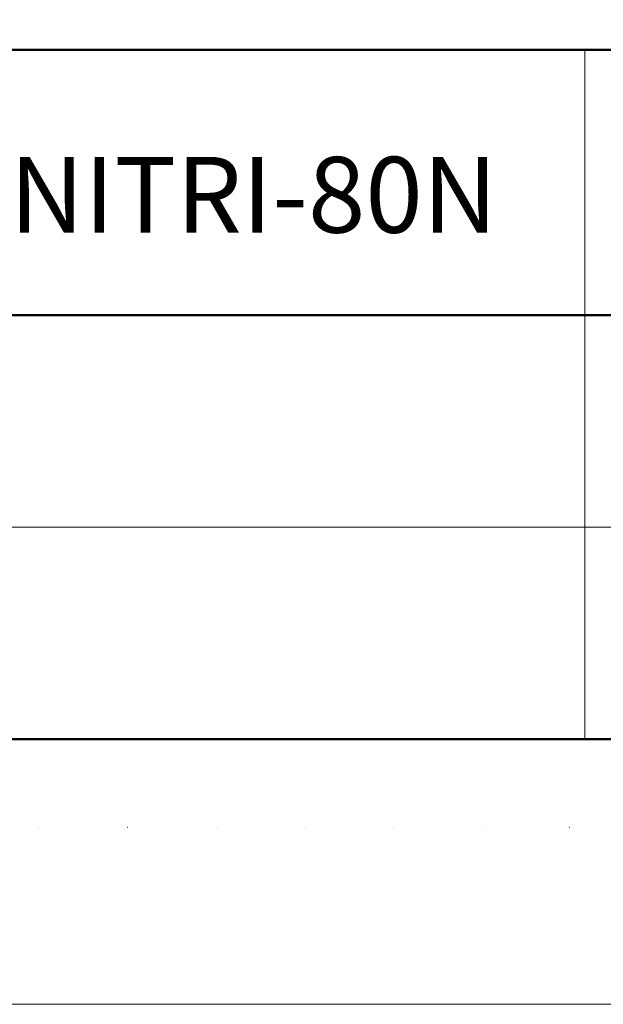
# Model space of a CAD drawing. Units: millimetres. Extents: x 53125 to 90085, y -20548 to -7045.
# Drawn here: x 62752 to 63677, y -20548 to -18988 of the extents above; entities that cross this region are included whole.
import ezdxf

# ---------------------------------------------------------------- set-up
doc = ezdxf.new("R2010")
doc.units = ezdxf.units.MM
doc.linetypes.add('ACAD_ISO07W100', pattern=[3, 0, -3])
for name, color, linetype, lineweight in [('#_AS_Kóty', 20, 'Continuous', 0), ('#_AS_Tabulky_tenká', 254, 'Continuous', 0), ('#_AS_Tabulky_tlustá', 253, 'Continuous', 50)]:
    doc.layers.add(name, color=color, linetype=linetype, lineweight=lineweight)
doc.layers.add('#_AS_NEtisk', color=60, linetype='Continuous', plot=False)
doc.styles.add('#_AS_Romans_08', font='ROMANS', dxfattribs={"width": 0.8})

# ---------------------------------------------------------------- blocks, each defined once
blk = doc.blocks.new('2B20054')
at = {"layer": '#_AS_Tabulky_tenká', "ltscale": 50}
for p, q in [((-45, 0), (-45, 39)), ((0, 12), (-175, 12))]:
    blk.add_line(p, q, dxfattribs=at)
at = {"layer": '#_AS_Tabulky_tlustá', "ltscale": 50}
for p, q in [((0, 39), (-175, 39)), ((-115, 24), (0, 24)), ((0, 0), (-175, 0))]:
    blk.add_line(p, q, dxfattribs=at)
at = {"layer": '#_AS_Kóty', "ltscale": 50, "insert": (-111.429, 32.949), "char_height": 4.28571, "width": 62.66071, "attachment_point": 1, "style": '#_AS_Romans_08'}
blk.add_mtext('\\C1;AS-HSBR-DENITRI-80N', dxfattribs=at)
blk = doc.blocks.new('11200CC')
at = {"layer": '#_AS_NEtisk', "linetype": 'ACAD_ISO07W100', "ltscale": 20}
blk.add_lwpolyline([(-4980, 3504), (60, 3504), (60, -60), (-4980, -60)], close=True, dxfattribs=at)
at = {"layer": '#_AS_Tabulky_tenká', "lineweight": 0}
blk.add_lwpolyline([(180, -180), (-5100, -180), (-5100, 3624), (180, 3624)], close=True, dxfattribs=at)

msp = doc.modelspace()

# ---------------------------------------------------------------- block references
at = {"layer": '#_AS_Tabulky_tenká', "xscale": 2.333333333333493, "yscale": 2.333333333333493, "zscale": 2.333333333333493}
msp.add_blockref('11200CC', (65025, -20127.6), dxfattribs=at)
at = {"layer": '#_AS_Tabulky_tenká', "ltscale": 50, "xscale": 28, "yscale": 28, "zscale": 28}
msp.add_blockref('2B20054', (64908, -20127.6), dxfattribs=at)

doc.saveas('drawing.dxf')
